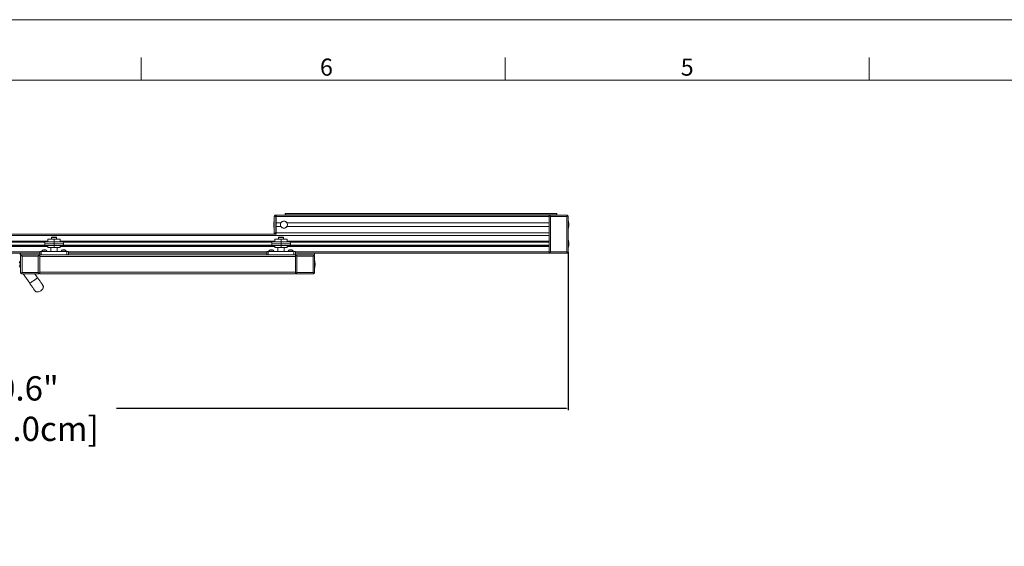
# Model space of a CAD drawing. Units: inches. Extents: x -5 to 246, y -5 to 156.
# Drawn here: x 51 to 132, y 112 to 156 of the extents above; entities that cross this region are included whole.
import ezdxf

# ---------------------------------------------------------------- set-up
doc = ezdxf.new("R2010")
doc.units = ezdxf.units.IN
doc.header["$MEASUREMENT"] = 0
doc.header["$PDSIZE"] = -1
doc.styles.add('SLDTEXTSTYLE1', font='TXT', dxfattribs={"width": 0.75})
doc.dimstyles.get("Standard").update_dxf_attribs({"dimtxt": 0.18, "dimasz": 0.18, "dimexe": 0.18, "dimexo": 0.0625, "dimgap": 0.09, "dimtad": 0, "dimtih": 1, "dimtoh": 1, "dimdec": 4, "dimzin": 0, "dimdsep": 46, "dimtxsty": 'Standard', "dimcen": 0.09, "dimadec": 0, "dimazin": 0, "dimtfac": 1, "dimtdec": 4, "dimtofl": 0, "dimtmove": 0, "dimatfit": 3, "dimfxl": 1, "dimtolj": 1, "dimtzin": 0, "dimarcsym": 0})

# ---------------------------------------------------------------- blocks, each defined once
blk = doc.blocks.new('_D_2')
at = {"color": 0, "lineweight": -2, "transparency": 16777216}
for p, q in [((5.141, 136.335), (5.141, 123.319)), ((95.695, 136.335), (95.695, 123.319)), ((5.271, 123.444), (42.358, 123.444)), ((95.565, 123.444), (58.478, 123.444))]:
    blk.add_line(p, q, dxfattribs=at)
at = {"color": 0, "transparency": 16777216}
for points in [[(5.271, 123.466), (5.271, 123.423), (5.141, 123.444)], [(95.565, 123.466), (95.565, 123.423), (95.695, 123.444)]]:
    blk.add_solid(points, dxfattribs=at)
at = {"layer": 'Defpoints', "color": 0, "transparency": 16777216}
for p in [(5.141, 136.385), (95.695, 136.385), (95.695, 123.444)]:
    blk.add_point(p, dxfattribs=at)
at = {"color": 0, "transparency": 16777216, "insert": (50.418, 126.111), "char_height": 2, "attachment_point": 2}
blk.add_mtext('\\A1;90.6"\\P [230.0cm]', dxfattribs=at)

msp = doc.modelspace()

# ---------------------------------------------------------------- linework, layer by layer
at = {"color": 7, "linetype": 'Continuous', "lineweight": 0}
for p, q in [((60.502, 150.506), (60.502, 152.381)), ((90.504, 150.506), (90.504, 152.381)), ((120.505, 150.506), (120.505, 152.381)), ((71.482, 138.899), (71.457, 138.899)), ((71.457, 138.899), (71.457, 138.321)), ((71.482, 137.941), (71.482, 139.279)), ((71.639, 139.397), (71.6, 139.397)), ((71.6, 139.259), (71.6, 137.96)), ((71.639, 139.259), (71.6, 139.259)), ((94.121, 139.397), (71.639, 139.397)), ((71.639, 139.272), (71.639, 139.397)), ((71.639, 138.77), (71.639, 139.272)), ((94.121, 139.272), (71.639, 139.272)), ((71.639, 139.259), (71.639, 137.96)), ((72.027, 138.77), (71.639, 138.77)), ((72.381, 139.491), (72.381, 139.522)), ((72.381, 139.522), (94.747, 139.522)), ((94.747, 139.491), (72.381, 139.491)), ((72.381, 139.491), (72.381, 139.402)), ((72.381, 139.402), (94.747, 139.402)), ((72.381, 139.397), (72.381, 139.402)), ((94.121, 138.77), (72.512, 138.77)), ((94.121, 139.272), (94.121, 139.397)), ((94.121, 139.397), (94.258, 139.397)), ((94.121, 138.77), (94.121, 139.272)), ((94.121, 138.77), (94.121, 138.45)), ((94.239, 139.279), (94.239, 136.366)), ((95.577, 139.279), (94.239, 139.279)), ((94.258, 139.397), (95.558, 139.397)), ((94.747, 139.522), (94.747, 139.491)), ((94.747, 139.491), (94.747, 139.402)), ((94.747, 139.397), (94.747, 139.402)), ((95.577, 139.279), (95.577, 136.366)), ((95.695, 139.259), (95.695, 136.385)), ((95.72, 138.899), (95.695, 138.899)), ((95.72, 138.321), (95.72, 138.899)), ((71.457, 138.321), (71.482, 138.321)), ((71.482, 137.941), (71.482, 137.822)), ((71.639, 137.96), (71.6, 137.96)), ((71.639, 137.947), (71.639, 138.45)), ((72.027, 138.45), (71.639, 138.45)), ((94.121, 137.947), (71.639, 137.947)), ((71.639, 137.822), (71.639, 137.947)), ((94.121, 138.45), (72.512, 138.45)), ((94.121, 137.947), (94.121, 138.45)), ((94.121, 137.823), (94.121, 137.947)), ((95.695, 138.321), (95.72, 138.321)), ((94.121, 137.71), (6.716, 137.71)), ((71.639, 137.822), (29.197, 137.822)), ((52.824, 137.195), (48.012, 137.195)), ((52.572, 137.192), (52.564, 137.035)), ((52.572, 137.192), (53.332, 137.192)), ((52.824, 137.421), (52.824, 137.192)), ((53.332, 137.421), (52.824, 137.421)), ((53.154, 137.579), (53.135, 137.56)), ((53.135, 137.56), (53.135, 137.421)), ((53.332, 137.56), (53.135, 137.56)), ((53.154, 137.579), (53.332, 137.579)), ((53.332, 137.579), (53.509, 137.579)), ((53.528, 137.56), (53.332, 137.56)), ((53.332, 137.192), (53.332, 137.421)), ((53.839, 137.421), (53.332, 137.421)), ((53.332, 137.035), (53.332, 137.192)), ((53.332, 137.192), (54.091, 137.192)), ((53.528, 137.56), (53.509, 137.579)), ((53.528, 137.421), (53.528, 137.56)), ((53.839, 137.192), (53.839, 137.421)), ((71.525, 137.195), (53.839, 137.195)), ((54.099, 137.035), (54.091, 137.192)), ((71.274, 137.192), (71.265, 137.035)), ((71.274, 137.192), (72.033, 137.192)), ((71.525, 137.421), (71.525, 137.192)), ((72.033, 137.421), (71.525, 137.421)), ((71.541, 137.841), (71.541, 137.822)), ((71.856, 137.579), (71.836, 137.56)), ((71.836, 137.56), (71.836, 137.421)), ((72.033, 137.56), (71.836, 137.56)), ((71.856, 137.579), (72.033, 137.579)), ((72.033, 137.579), (72.21, 137.579)), ((72.23, 137.56), (72.033, 137.56)), ((72.033, 137.192), (72.033, 137.421)), ((72.541, 137.421), (72.033, 137.421)), ((72.033, 137.035), (72.033, 137.192)), ((72.033, 137.192), (72.793, 137.192)), ((72.23, 137.56), (72.21, 137.579)), ((72.23, 137.421), (72.23, 137.56)), ((72.541, 137.192), (72.541, 137.421)), ((94.121, 137.195), (72.541, 137.195)), ((72.801, 137.035), (72.793, 137.192)), ((94.121, 137.823), (94.121, 137.822)), ((94.121, 137.71), (94.121, 137.822)), ((94.121, 137.257), (94.121, 137.71)), ((94.121, 137.195), (94.121, 137.257)), ((94.121, 137.195), (94.121, 136.875)), ((95.72, 137.324), (95.695, 137.324)), ((95.72, 136.746), (95.72, 137.324)), ((52.824, 136.875), (48.012, 136.875)), ((52.15, 136.123), (52.15, 136.398)), ((52.15, 136.398), (52.275, 136.398)), ((52.275, 136.398), (52.275, 136.123)), ((54.388, 136.398), (52.275, 136.398)), ((52.337, 136.418), (52.337, 136.398)), ((52.751, 136.418), (52.337, 136.418)), ((52.465, 136.528), (52.454, 136.528)), ((52.465, 136.528), (52.465, 136.528)), ((52.465, 136.528), (52.466, 136.528)), ((52.543, 136.528), (52.466, 136.528)), ((52.543, 136.528), (52.544, 136.528)), ((52.544, 136.528), (52.545, 136.528)), ((52.622, 136.528), (52.545, 136.528)), ((52.564, 137.035), (52.572, 136.887)), ((52.564, 137.035), (53.332, 137.035)), ((52.572, 136.887), (53.332, 136.887)), ((52.622, 136.528), (52.623, 136.528)), ((52.623, 136.528), (52.623, 136.528)), ((52.635, 136.528), (52.623, 136.528)), ((52.751, 136.398), (52.751, 136.418)), ((52.824, 136.887), (52.824, 136.728)), ((52.824, 136.728), (53.332, 136.728)), ((53.076, 136.713), (53.076, 136.398)), ((53.557, 136.713), (53.076, 136.713)), ((53.213, 136.728), (53.213, 136.713)), ((53.332, 137.035), (54.099, 137.035)), ((53.332, 136.887), (53.332, 137.035)), ((53.332, 136.887), (54.092, 136.887)), ((53.332, 136.728), (53.332, 136.878)), ((53.332, 136.728), (53.839, 136.728)), ((53.45, 136.713), (53.45, 136.728)), ((53.587, 136.713), (53.557, 136.713)), ((53.587, 136.398), (53.587, 136.713)), ((53.839, 136.728), (53.839, 136.887)), ((71.525, 136.875), (53.839, 136.875)), ((53.912, 136.418), (53.912, 136.398)), ((54.326, 136.418), (53.912, 136.418)), ((54.04, 136.528), (54.029, 136.528)), ((54.04, 136.528), (54.04, 136.528)), ((54.04, 136.528), (54.041, 136.528)), ((54.118, 136.528), (54.041, 136.528)), ((54.092, 136.887), (54.099, 137.035)), ((54.118, 136.528), (54.119, 136.528)), ((54.119, 136.528), (54.12, 136.528)), ((54.197, 136.528), (54.12, 136.528)), ((54.197, 136.528), (54.198, 136.528)), ((54.198, 136.528), (54.198, 136.528)), ((54.209, 136.528), (54.198, 136.528)), ((54.326, 136.398), (54.326, 136.418)), ((54.388, 136.123), (54.388, 136.398)), ((54.388, 136.398), (54.513, 136.398)), ((54.513, 136.398), (54.513, 136.123)), ((70.852, 136.123), (70.852, 136.398)), ((70.852, 136.398), (70.977, 136.398)), ((70.977, 136.398), (70.977, 136.123)), ((73.089, 136.398), (70.977, 136.398)), ((71.039, 136.418), (71.039, 136.398)), ((71.452, 136.418), (71.039, 136.418)), ((71.167, 136.528), (71.155, 136.528)), ((71.167, 136.528), (71.167, 136.528)), ((71.167, 136.528), (71.168, 136.528)), ((71.245, 136.528), (71.168, 136.528)), ((71.245, 136.528), (71.246, 136.528)), ((71.246, 136.528), (71.247, 136.528)), ((71.323, 136.528), (71.247, 136.528)), ((71.265, 137.035), (71.273, 136.887)), ((71.265, 137.035), (72.033, 137.035)), ((71.273, 136.887), (72.033, 136.887)), ((71.323, 136.528), (71.324, 136.528)), ((71.324, 136.528), (71.324, 136.528)), ((71.336, 136.528), (71.324, 136.528)), ((71.452, 136.398), (71.452, 136.418)), ((71.525, 136.887), (71.525, 136.728)), ((71.525, 136.728), (72.033, 136.728)), ((71.777, 136.713), (71.777, 136.398)), ((72.258, 136.713), (71.777, 136.713)), ((71.915, 136.728), (71.915, 136.713)), ((72.033, 136.887), (72.033, 137.035)), ((72.033, 137.035), (72.801, 137.035)), ((72.033, 136.887), (72.793, 136.887)), ((72.033, 136.728), (72.033, 136.878)), ((72.033, 136.728), (72.541, 136.728)), ((72.151, 136.713), (72.151, 136.728)), ((72.289, 136.713), (72.258, 136.713)), ((72.289, 136.398), (72.289, 136.713)), ((72.541, 136.728), (72.541, 136.887)), ((94.121, 136.875), (72.541, 136.875)), ((72.614, 136.418), (72.614, 136.398)), ((73.027, 136.418), (72.614, 136.418)), ((72.742, 136.528), (72.73, 136.528)), ((72.742, 136.528), (72.742, 136.528)), ((72.742, 136.528), (72.743, 136.528)), ((72.82, 136.528), (72.743, 136.528)), ((72.793, 136.887), (72.801, 137.035)), ((72.82, 136.528), (72.821, 136.528)), ((72.821, 136.528), (72.821, 136.528)), ((72.898, 136.528), (72.821, 136.528)), ((72.898, 136.528), (72.899, 136.528)), ((72.899, 136.528), (72.899, 136.528)), ((72.911, 136.528), (72.899, 136.528)), ((73.027, 136.398), (73.027, 136.418)), ((73.089, 136.123), (73.089, 136.398)), ((73.089, 136.398), (73.214, 136.398)), ((73.214, 136.398), (73.214, 136.123)), ((94.116, 136.902), (94.121, 136.909)), ((94.121, 136.813), (94.121, 136.875)), ((94.121, 136.373), (94.121, 136.813)), ((94.121, 136.248), (94.121, 136.373)), ((95.577, 136.366), (94.239, 136.366)), ((95.695, 136.746), (95.72, 136.746)), ((52.15, 136.248), (48.686, 136.248)), ((50.537, 136.123), (50.537, 136.248)), ((50.576, 136.123), (50.537, 136.123)), ((50.576, 135.624), (50.551, 135.624)), ((50.576, 135.624), (50.551, 135.624)), ((50.551, 135.624), (50.551, 135.046)), ((50.576, 136.248), (50.576, 136.123)), ((50.713, 136.123), (50.576, 136.123)), ((50.576, 134.685), (50.576, 135.985)), ((50.694, 136.004), (50.694, 134.666)), ((52.032, 136.004), (50.694, 136.004)), ((50.713, 136.123), (52.013, 136.123)), ((52.15, 136.123), (52.013, 136.123)), ((52.032, 134.666), (52.032, 136.004)), ((52.15, 136.123), (52.15, 135.985)), ((52.15, 136.123), (73.214, 136.123)), ((52.15, 135.985), (73.214, 135.985)), ((52.15, 135.985), (52.15, 134.685)), ((70.852, 136.248), (54.513, 136.248)), ((94.121, 136.248), (73.214, 136.248)), ((73.352, 136.123), (73.214, 136.123)), ((73.214, 136.123), (73.214, 135.985)), ((73.214, 135.985), (73.214, 134.685)), ((73.332, 136.004), (73.332, 134.666)), ((74.671, 136.004), (73.332, 136.004)), ((73.352, 136.123), (74.651, 136.123)), ((74.789, 136.123), (74.651, 136.123)), ((74.671, 134.666), (74.671, 136.004)), ((74.789, 136.248), (74.789, 136.123)), ((74.789, 135.985), (74.789, 134.685)), ((74.814, 135.624), (74.789, 135.624)), ((74.814, 135.624), (74.789, 135.624)), ((74.814, 135.046), (74.814, 135.624)), ((94.258, 136.248), (95.558, 136.248)), ((50.551, 135.046), (50.576, 135.046)), ((52.15, 134.685), (73.214, 134.685)), ((52.15, 134.685), (52.15, 134.548)), ((73.214, 134.685), (73.214, 134.548)), ((74.789, 135.046), (74.814, 135.046)), ((50.694, 134.666), (52.032, 134.666)), ((52.013, 134.548), (50.713, 134.548)), ((51.334, 133.774), (50.792, 134.548)), ((51.247, 134.548), (51.245, 134.547)), ((51.245, 134.546), (51.245, 134.541)), ((51.455, 134.546), (51.459, 134.548)), ((51.456, 134.541), (51.456, 134.546)), ((51.753, 134.548), (51.979, 134.225)), ((52.15, 134.548), (73.214, 134.548)), ((73.332, 134.666), (74.671, 134.666)), ((74.651, 134.548), (73.352, 134.548))]:
    msp.add_line(p, q, dxfattribs=at)
at = {"color": 8, "linetype": 'Continuous', "lineweight": 0}
for p, q in [((52.824, 137.257), (48.012, 137.257)), ((52.571, 137.168), (48.265, 137.168)), ((71.525, 137.257), (53.839, 137.257)), ((71.272, 137.168), (54.092, 137.168)), ((94.121, 137.257), (72.541, 137.257)), ((94.121, 137.168), (72.794, 137.168)), ((52.824, 136.813), (48.012, 136.813)), ((52.57, 136.908), (48.266, 136.908)), ((52.15, 136.373), (48.686, 136.373)), ((71.525, 136.813), (53.839, 136.813)), ((71.272, 136.908), (54.093, 136.908)), ((70.852, 136.373), (54.513, 136.373)), ((94.121, 136.813), (72.541, 136.813)), ((94.121, 136.908), (72.794, 136.908)), ((94.121, 136.373), (73.214, 136.373))]:
    msp.add_line(p, q, dxfattribs=at)
at = {"color": 7, "linetype": 'Continuous', "lineweight": 0}
for points in [[(-4.5, -4.5), (245.509, -4.5), (245.509, 155.506), (-4.5, 155.506)], [(0.5, 0.5), (240.509, 0.5), (240.509, 150.506), (0.5, 150.506)]]:
    msp.add_lwpolyline(points, close=True, dxfattribs=at)
msp.add_circle((72.269, 138.61), 0.289, dxfattribs=at)
for centre, radius, start, end in [((73.115, 138.61), 1.683, 170.11185, 180.00659), ((72.269, 138.61), 0.291, 33.36348, 146.63652), ((94.062, 138.61), 1.683, 0.00659, 9.88815), ((73.115, 138.61), 1.683, 180.00659, 189.88815), ((72.269, 138.61), 0.291, 213.36348, 326.63652), ((94.062, 138.61), 1.683, 350.11185, 0.00659), ((94.062, 137.035), 1.683, 0.00659, 9.88815), ((52.465, 136.399), 0.129, 95.16859, 171.49233), ((52.623, 136.399), 0.129, 8.50767, 84.83141), ((54.04, 136.399), 0.129, 95.16859, 171.49233), ((54.198, 136.399), 0.129, 8.50767, 84.83141), ((71.167, 136.399), 0.129, 95.16859, 171.49233), ((71.324, 136.399), 0.129, 8.50767, 84.83141), ((72.742, 136.399), 0.129, 95.16859, 171.49233), ((72.899, 136.399), 0.129, 8.50767, 84.83141), ((94.062, 137.035), 1.683, 350.11185, 0.00659), ((50.261, 135.359), 0.276, 317.16657, 42.83343), ((52.209, 135.335), 1.683, 170.11185, 176.92223), ((73.156, 135.335), 1.683, 0.00659, 9.88815), ((73.156, 135.335), 1.683, 0.00659, 9.88815), ((52.209, 135.335), 1.683, 181.68818, 189.88815), ((73.156, 135.335), 1.683, 350.11185, 0.00659)]:
    msp.add_arc(centre, radius, start, end, dxfattribs=at)
for points, knots in [([(71.482, 139.279), (71.483, 139.293), (71.485, 139.321), (71.503, 139.345), (71.511, 139.357)], [0, 0, 0, 0, 0.515634, 1, 1, 1, 1]), ([(71.6, 139.397), (71.584, 139.396), (71.552, 139.393), (71.525, 139.369), (71.511, 139.357)], [0, 0, 0, 0, 0.501906, 1, 1, 1, 1]), ([(71.511, 139.357), (71.525, 139.342), (71.552, 139.311), (71.584, 139.277), (71.6, 139.259)], [0, 0, 0, 0, 0.498094, 1, 1, 1, 1]), ([(94.121, 139.259), (94.122, 139.277), (94.125, 139.311), (94.149, 139.342), (94.161, 139.357)], [0, 0, 0, 0, 0.501906, 1, 1, 1, 1]), ([(94.161, 139.357), (94.176, 139.369), (94.206, 139.393), (94.241, 139.396), (94.258, 139.397)], [0, 0, 0, 0, 0.498094, 1, 1, 1, 1]), ([(94.161, 139.357), (94.173, 139.345), (94.197, 139.321), (94.225, 139.293), (94.239, 139.279)], [0, 0, 0, 0, 0.484366, 1, 1, 1, 1]), ([(95.558, 139.397), (95.575, 139.396), (95.61, 139.393), (95.64, 139.369), (95.655, 139.357)], [0, 0, 0, 0, 0.501906, 1, 1, 1, 1]), ([(95.577, 139.279), (95.591, 139.293), (95.619, 139.321), (95.643, 139.345), (95.655, 139.357)], [0, 0, 0, 0, 0.515634, 1, 1, 1, 1]), ([(95.655, 139.357), (95.667, 139.342), (95.691, 139.311), (95.694, 139.277), (95.695, 139.259)], [0, 0, 0, 0, 0.498094, 1, 1, 1, 1]), ([(71.482, 137.941), (71.483, 137.926), (71.485, 137.899), (71.503, 137.875), (71.511, 137.863)], [0, 0, 0, 0, 0.515634, 1, 1, 1, 1]), ([(71.6, 137.96), (71.584, 137.943), (71.552, 137.908), (71.525, 137.878), (71.511, 137.863)], [0, 0, 0, 0, 0.503636, 1, 1, 1, 1]), ([(71.511, 137.863), (71.525, 137.851), (71.552, 137.827), (71.584, 137.824), (71.6, 137.822)], [0, 0, 0, 0, 0.498094, 1, 1, 1, 1]), ([(94.121, 136.385), (94.122, 136.368), (94.125, 136.333), (94.149, 136.303), (94.161, 136.288)], [0, 0, 0, 0, 0.5019056, 1, 1, 1, 1]), ([(94.161, 136.288), (94.173, 136.3), (94.197, 136.324), (94.225, 136.352), (94.239, 136.366)], [0, 0, 0, 0, 0.484366, 1, 1, 1, 1]), ([(95.577, 136.366), (95.591, 136.352), (95.619, 136.324), (95.643, 136.3), (95.655, 136.288)], [0, 0, 0, 0, 0.515634, 1, 1, 1, 1]), ([(95.655, 136.288), (95.667, 136.303), (95.691, 136.333), (95.694, 136.368), (95.695, 136.385)], [0, 0, 0, 0, 0.498094, 1, 1, 1, 1]), ([(50.576, 135.985), (50.577, 136.002), (50.58, 136.037), (50.604, 136.067), (50.616, 136.082)], [0, 0, 0, 0, 0.501906, 1, 1, 1, 1]), ([(50.616, 136.082), (50.631, 136.094), (50.661, 136.118), (50.696, 136.121), (50.713, 136.123)], [0, 0, 0, 0, 0.498094, 1, 1, 1, 1]), ([(50.616, 136.082), (50.628, 136.07), (50.652, 136.046), (50.68, 136.019), (50.694, 136.004)], [0, 0, 0, 0, 0.484366, 1, 1, 1, 1]), ([(52.013, 136.123), (52.03, 136.121), (52.065, 136.118), (52.095, 136.094), (52.11, 136.082)], [0, 0, 0, 0, 0.5019056, 1, 1, 1, 1]), ([(52.032, 136.004), (52.046, 136.019), (52.074, 136.046), (52.098, 136.07), (52.11, 136.082)], [0, 0, 0, 0, 0.515634, 1, 1, 1, 1]), ([(52.11, 136.082), (52.122, 136.067), (52.146, 136.037), (52.149, 136.002), (52.15, 135.985)], [0, 0, 0, 0, 0.498094, 1, 1, 1, 1]), ([(73.214, 135.985), (73.216, 136.002), (73.219, 136.037), (73.243, 136.067), (73.255, 136.082)], [0, 0, 0, 0, 0.501906, 1, 1, 1, 1]), ([(73.255, 136.082), (73.27, 136.094), (73.3, 136.118), (73.335, 136.121), (73.352, 136.123)], [0, 0, 0, 0, 0.498094, 1, 1, 1, 1]), ([(73.255, 136.082), (73.266, 136.07), (73.291, 136.046), (73.318, 136.019), (73.332, 136.004)], [0, 0, 0, 0, 0.484366, 1, 1, 1, 1]), ([(74.651, 136.123), (74.669, 136.121), (74.703, 136.118), (74.734, 136.094), (74.749, 136.082)], [0, 0, 0, 0, 0.501906, 1, 1, 1, 1]), ([(74.671, 136.004), (74.685, 136.019), (74.712, 136.046), (74.737, 136.07), (74.749, 136.082)], [0, 0, 0, 0, 0.515634, 1, 1, 1, 1]), ([(74.749, 136.082), (74.761, 136.067), (74.785, 136.037), (74.788, 136.002), (74.789, 135.985)], [0, 0, 0, 0, 0.498094, 1, 1, 1, 1]), ([(94.161, 136.288), (94.176, 136.276), (94.206, 136.252), (94.241, 136.249), (94.258, 136.248)], [0, 0, 0, 0, 0.498094, 1, 1, 1, 1]), ([(95.558, 136.248), (95.575, 136.249), (95.61, 136.252), (95.64, 136.276), (95.655, 136.288)], [0, 0, 0, 0, 0.501906, 1, 1, 1, 1]), ([(50.616, 134.588), (50.604, 134.603), (50.58, 134.634), (50.577, 134.668), (50.576, 134.685)], [0, 0, 0, 0, 0.498094, 1, 1, 1, 1]), ([(52.15, 134.685), (52.149, 134.668), (52.146, 134.633), (52.122, 134.603), (52.11, 134.588)], [0, 0, 0, 0, 0.503636, 1, 1, 1, 1]), ([(73.255, 134.588), (73.243, 134.603), (73.219, 134.634), (73.216, 134.668), (73.214, 134.685)], [0, 0, 0, 0, 0.498094, 1, 1, 1, 1]), ([(74.789, 134.685), (74.788, 134.668), (74.785, 134.633), (74.761, 134.603), (74.749, 134.588)], [0, 0, 0, 0, 0.503636, 1, 1, 1, 1]), ([(50.616, 134.588), (50.628, 134.6), (50.652, 134.624), (50.68, 134.652), (50.694, 134.666)], [0, 0, 0, 0, 0.484366, 1, 1, 1, 1]), ([(50.713, 134.548), (50.696, 134.549), (50.661, 134.552), (50.631, 134.576), (50.616, 134.588)], [0, 0, 0, 0, 0.503636, 1, 1, 1, 1]), ([(51.247, 134.546), (51.246, 134.547), (51.244, 134.547), (51.248, 134.548), (51.249, 134.548)], [0, 0, 0, 0, 0.9456227, 1, 1, 1, 1]), ([(51.334, 133.774), (51.335, 133.774), (51.337, 133.776), (51.356, 133.789), (51.387, 133.81), (51.445, 133.851), (51.537, 133.916), (51.657, 133.999), (51.776, 134.083), (51.868, 134.148), (51.927, 134.189), (51.957, 134.21), (51.976, 134.223), (51.978, 134.225), (51.979, 134.225)], [0, 0, 0, 0, 0.045713, 0.096342, 0.153318, 0.216981, 0.358052, 0.5, 0.641948, 0.783019, 0.846682, 0.903658, 0.954287, 1, 1, 1, 1]), ([(52.419, 133.596), (52.418, 133.598), (52.415, 133.603), (52.391, 133.638), (52.35, 133.696), (52.293, 133.777), (52.222, 133.878), (52.143, 133.991), (52.061, 134.108), (52.006, 134.187), (51.979, 134.225)], [0, 0, 0, 0, 0.116516, 0.240011, 0.368641, 0.5, 0.631359, 0.759989, 0.883484, 1, 1, 1, 1]), ([(52.11, 134.588), (52.095, 134.576), (52.065, 134.552), (52.03, 134.549), (52.013, 134.548)], [0, 0, 0, 0, 0.498094, 1, 1, 1, 1]), ([(52.032, 134.666), (52.046, 134.652), (52.074, 134.624), (52.098, 134.6), (52.11, 134.588)], [0, 0, 0, 0, 0.515634, 1, 1, 1, 1]), ([(73.255, 134.588), (73.266, 134.6), (73.291, 134.624), (73.318, 134.652), (73.332, 134.666)], [0, 0, 0, 0, 0.484366, 1, 1, 1, 1]), ([(73.352, 134.548), (73.335, 134.549), (73.3, 134.552), (73.27, 134.576), (73.255, 134.588)], [0, 0, 0, 0, 0.503636, 1, 1, 1, 1]), ([(74.749, 134.588), (74.734, 134.576), (74.703, 134.552), (74.669, 134.549), (74.651, 134.548)], [0, 0, 0, 0, 0.498094, 1, 1, 1, 1]), ([(74.671, 134.666), (74.685, 134.652), (74.712, 134.624), (74.737, 134.6), (74.749, 134.588)], [0, 0, 0, 0, 0.515634, 1, 1, 1, 1]), ([(51.334, 133.774), (51.361, 133.735), (51.416, 133.656), (51.498, 133.539), (51.577, 133.426), (51.648, 133.326), (51.705, 133.244), (51.746, 133.186), (51.77, 133.151), (51.773, 133.147), (51.774, 133.145)], [0, 0, 0, 0, 0.116516, 0.240011, 0.368641, 0.5, 0.631359, 0.759989, 0.883484, 1, 1, 1, 1]), ([(52.419, 133.596), (52.427, 133.583), (52.444, 133.554), (52.453, 133.501), (52.449, 133.442), (52.423, 133.356), (52.357, 133.254), (52.247, 133.156), (52.118, 133.087), (51.999, 133.059), (51.909, 133.064), (51.852, 133.08), (51.806, 133.107), (51.785, 133.133), (51.774, 133.145)], [0, 0, 0, 0, 0.045713, 0.096342, 0.153318, 0.216981, 0.358052, 0.5, 0.641948, 0.783019, 0.846682, 0.903658, 0.954287, 1, 1, 1, 1])]:
    msp.add_open_spline(points, degree=3, knots=knots, dxfattribs=at)

# ---------------------------------------------------------------- texts
at = {"color": 7, "linetype": 'Continuous', "lineweight": 0, "char_height": 1.406, "attachment_point": 1, "style": 'SLDTEXTSTYLE1'}
for s, insert in [('6', (75.241, 152.296)), ('5', (104.968, 152.296))]:
    msp.add_mtext(s, dxfattribs=dict(at, insert=insert))

# ---------------------------------------------------------------- dimensions: what is measured, and where the dimension line sits
dim = msp.add_linear_dim(base=(95.695, 123.444), p1=(5.141, 136.385), p2=(95.695, 136.385), angle=0, dimstyle='Standard', override={"dimtxt": 2, "dimasz": 0.13, "dimexe": 0.125, "dimexo": 0.05, "dimgap": 0.06, "dimdec": 1, "dimpost": '"\\X', "dimadec": 2, "dimtdec": 1})
dim.commit()
dim.dimension.update_dxf_attribs({"geometry": '_D_2', "text_midpoint": (50.418, 123.444), "dimtype": 160})

doc.saveas('drawing.dxf')
